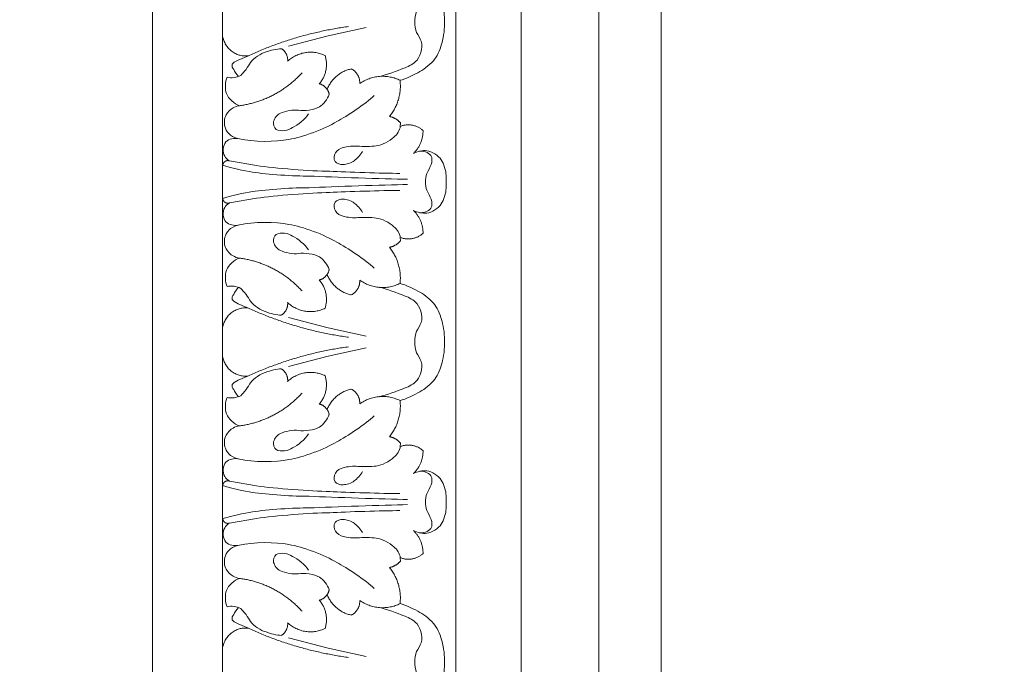
# Model space of a CAD drawing. Units: millimetres. Extents: x 253230 to 277519, y 79310 to 100448.
# Drawn here: x 267132 to 267385, y 82751 to 82917 of the extents above; entities that cross this region are included whole.
import ezdxf

# ---------------------------------------------------------------- set-up
doc = ezdxf.new("R2010")
doc.units = ezdxf.units.MM
doc.layers.add('Резной декор', color=33, linetype='Continuous')
doc.layers.add('Столярные конструкции', color=64, linetype='Continuous')
doc.styles.add('ГОСТ 2.304', font='CS_Gost2304.shx')
doc.dimstyles.new('СПДС', dxfattribs={"dimscale": 100, "dimtxt": 2.5, "dimasz": 2.5, "dimexe": 1.25, "dimexo": 0.625, "dimtad": 1, "dimdec": 0, "dimrnd": 0.001, "dimtxsty": 'ГОСТ 2.304', "dimblk": 'ARCHTICK', "dimblk1": 'ARCHTICK', "dimblk2": 'ARCHTICK', "dimcen": 2.5, "dimdle": 2, "dimadec": 0, "dimazin": 2, "dimtfac": 0.75, "dimtdec": 4, "dimtmove": 1, "dimatfit": 3, "dimfxl": 1, "dimtolj": 1, "dimarcsym": 1})

# ---------------------------------------------------------------- blocks, each defined once
blk = doc.blocks.new('_DotSmall')
at = {"color": 0, "linetype": 'ByBlock', "const_width": 0.5}
blk.add_lwpolyline([(-0.0625, 0, 1), (0.0625, 0, 1)], format="xyb", close=True, dxfattribs=at)
blk = doc.blocks.new('*D705')
at = {"color": 0, "lineweight": -2, "ltscale": 10, "transparency": 16777216}
for p, q in [((267094.72, 84735.67), (267094.72, 82235.67)), ((267340.52, 84715.67), (267082.22, 84715.67)), ((267340.52, 82255.67), (267082.22, 82255.67))]:
    blk.add_line(p, q, dxfattribs=at)
at = {"layer": 'Defpoints', "color": 0, "lineweight": 30, "ltscale": 10, "transparency": 16777216}
for p in [(267346.77, 84715.67), (267094.72, 82255.67), (267346.77, 82255.67)]:
    blk.add_point(p, dxfattribs=at)
at = {"color": 0, "lineweight": -2, "ltscale": 10, "transparency": 16777216, "xscale": 25, "yscale": 25, "zscale": 25}
for p, rotation in [((267094.72, 84715.67), 90), ((267094.72, 82255.67), 270)]:
    blk.add_blockref('_DotSmall', p, dxfattribs=dict(at, rotation=rotation))
at = {"color": 0, "lineweight": 25, "ltscale": 10, "transparency": 16777216, "insert": (267075, 83485.67), "char_height": 25, "attachment_point": 5, "rotation": 90, "style": 'ГОСТ 2.304'}
blk.add_mtext('\\A1;2460', dxfattribs=at)
blk = doc.blocks.new('_ArchTick')
at = {"color": 0, "linetype": 'ByBlock', "const_width": 0.15}
blk.add_lwpolyline([(-0.5, -0.5), (0.5, 0.5)], dxfattribs=at)

msp = doc.modelspace()

# ---------------------------------------------------------------- linework, layer by layer
at = {"layer": 'Резной декор', "color": 250, "lineweight": 5, "true_color": 0x2e2e2e}
for p, q in [((267243.98, 83080.66), (267243.98, 82916.04)), ((267243.98, 82916.04), (267243.98, 82751.42)), ((267243.98, 82751.42), (267243.98, 82586.8))]:
    msp.add_line(p, q, dxfattribs=at)
at = {"layer": 'Резной декор', "color": 250, "lineweight": 5, "true_color": 0x3d3d3d}
for p, q in [((267220.89, 82914.7), (267211.17, 82912.55)), ((267211.17, 82912.55), (267200.95, 82909.87)), ((267190.61, 82907.45), (267188.01, 82906.32)), ((267186.94, 82905.78), (267186.4, 82905.25)), ((267188.01, 82906.32), (267186.94, 82905.78)), ((267229.7, 82890.18), (267229.69, 82889.28)), ((267192.68, 82879.17), (267185.74, 82880.4)), ((267241.45, 82874.99), (267241.45, 82876.64)), ((267241.45, 82873.34), (267241.45, 82874.99)), ((267192.68, 82870.8), (267185.74, 82869.58)), ((267229.7, 82859.8), (267229.69, 82860.69)), ((267186.94, 82844.2), (267186.4, 82844.73)), ((267188.01, 82843.66), (267186.94, 82844.2)), ((267190.61, 82842.53), (267188.01, 82843.66)), ((267211.17, 82837.43), (267200.95, 82840.11)), ((267220.89, 82835.28), (267211.17, 82837.43)), ((267220.89, 82832.32), (267211.17, 82830.17)), ((267211.17, 82830.17), (267200.95, 82827.49)), ((267186.94, 82823.4), (267186.4, 82822.87)), ((267188.01, 82823.94), (267186.94, 82823.4)), ((267190.61, 82825.07), (267188.01, 82823.94)), ((267229.7, 82807.8), (267229.69, 82806.9)), ((267185.74, 82798.02), (267192.68, 82796.79)), ((267241.45, 82794.26), (267241.45, 82792.61)), ((267241.45, 82792.61), (267241.45, 82790.95)), ((267185.74, 82787.2), (267192.68, 82788.42)), ((267229.7, 82777.42), (267229.69, 82778.31)), ((267186.94, 82761.81), (267186.4, 82762.35)), ((267188.01, 82761.28), (267186.94, 82761.81)), ((267190.61, 82760.15), (267188.01, 82761.28)), ((267211.17, 82755.05), (267200.95, 82757.73)), ((267220.89, 82752.9), (267211.17, 82755.05))]:
    msp.add_line(p, q, dxfattribs=at)
at = {"layer": 'Резной декор', "color": 250, "lineweight": 5, "true_color": 0x2e2e2e}
for points in [[(267996.78, 84751.67), (267260.78, 84751.67), (267260.78, 82388.9)], [(267996.78, 84731.67), (267280.78, 84731.67), (267280.78, 82388.9)], [(267996.78, 84715.67), (267296.78, 84715.67), (267296.78, 82388.9)]]:
    msp.add_lwpolyline(points, dxfattribs=at)
at = {"layer": 'Резной декор', "color": 250, "lineweight": 5, "true_color": 0x3d3d3d}
for points in [[(267241.07, 82916.04), (267241.14, 82917.45), (267240.83, 82919.98), (267240.41, 82921.33)], [(267233.39, 82916.04), (267233.35, 82916.8), (267233.58, 82918.11), (267233.89, 82918.8)], [(267233.39, 82916.18), (267233.35, 82915.41), (267233.58, 82914.11), (267233.89, 82913.41)], [(267241.07, 82916.18), (267241.14, 82914.77), (267240.83, 82912.23), (267240.41, 82910.89)], [(267233.89, 82913.41), (267234.22, 82912.86), (267234.79, 82911.76), (267235.05, 82911.17)], [(267195.15, 82908.41), (267196.14, 82908.83), (267198.02, 82909.24), (267199.08, 82909.26)], [(267235.05, 82911.17), (267235.57, 82909.39), (267234.88, 82907.01), (267233.5, 82905.84)], [(267240.41, 82910.89), (267240.18, 82909.63), (267239.3, 82907.61), (267238.55, 82906.61)], [(267191.13, 82905.69), (267191.97, 82906.81), (267193.83, 82908.07), (267195.15, 82908.41)], [(267186.4, 82905.25), (267186.34, 82904.82), (267186.54, 82904.23), (267186.83, 82903.94)], [(267188.63, 82902.37), (267189.45, 82903.1), (267190.64, 82904.69), (267191.13, 82905.69)], [(267230.55, 82904.25), (267229.01, 82903.55), (267225.97, 82902.51), (267224.34, 82902.11)], [(267233.5, 82905.84), (267232.82, 82905.22), (267231.43, 82904.47), (267230.55, 82904.25)], [(267238.55, 82906.61), (267237.73, 82905.5), (267235.92, 82903.98), (267234.71, 82903.4)], [(267184.96, 82897.71), (267184.53, 82898.87), (267184.61, 82900.8), (267185.14, 82901.92)], [(267185.14, 82901.92), (267186.13, 82901.63), (267187.73, 82901.84), (267188.63, 82902.37)], [(267186.83, 82903.94), (267187.09, 82903.41), (267187.7, 82902.52), (267188.09, 82902.1)], [(267234.71, 82903.4), (267233.48, 82902.58), (267231.03, 82901.48), (267229.62, 82901.12)], [(267188.33, 82894.6), (267187.03, 82895), (267185.5, 82896.4), (267184.96, 82897.71)], [(267211.38, 82897.49), (267211.01, 82896.37), (267209.86, 82894.88), (267208.89, 82894.27)], [(267222.97, 82897.18), (267220.7, 82895.1), (267216.04, 82891.88), (267213.33, 82890.51)], [(267186.68, 82894.04), (267187.08, 82894.29), (267187.87, 82894.56), (267188.33, 82894.6)], [(267208.89, 82894.27), (267207.52, 82893.54), (267205, 82893.15), (267203.48, 82893.43)], [(267184.69, 82888.83), (267184.29, 82889.79), (267184.37, 82891.32), (267184.88, 82892.22)], [(267184.88, 82892.22), (267185.19, 82892.9), (267186.02, 82893.74), (267186.68, 82894.04)], [(267198.86, 82892.64), (267198.07, 82892.33), (267197.28, 82891.37), (267197.11, 82890.5)], [(267203.48, 82893.43), (267202.19, 82893.6), (267200.03, 82893.23), (267198.86, 82892.64)], [(267201.95, 82888.99), (267203.34, 82889.55), (267205.25, 82891.19), (267206.05, 82892.51)], [(267197.11, 82890.5), (267196.96, 82889.84), (267197.23, 82888.94), (267197.72, 82888.49)], [(267213.33, 82890.51), (267210.34, 82888.64), (267204.49, 82886.45), (267201.05, 82885.92)], [(267229.69, 82889.28), (267229.55, 82888.33), (267228.79, 82887.06), (267228.03, 82886.51)], [(267186.05, 82887.01), (267185.52, 82887.37), (267184.89, 82888.21), (267184.69, 82888.83)], [(267188.34, 82886.07), (267187.65, 82886.12), (267186.58, 82886.56), (267186.05, 82887.01)], [(267197.72, 82888.49), (267198.97, 82887.9), (267200.86, 82888.12), (267201.95, 82888.99)], [(267228.03, 82886.51), (267227.01, 82885.46), (267224.91, 82884.42), (267223.49, 82884.27)], [(267184.54, 82881.57), (267183.89, 82882.67), (267184.03, 82884.33), (267184.85, 82885.3)], [(267184.85, 82885.3), (267185.18, 82885.65), (267185.86, 82886), (267186.33, 82886.06)], [(267186.33, 82886.06), (267186.86, 82886.21), (267187.81, 82886.22), (267188.34, 82886.07)], [(267201.05, 82885.92), (267197.71, 82885.19), (267191.67, 82885.26), (267188.34, 82886.07)], [(267218.72, 82884.19), (267217.73, 82884.29), (267215.97, 82884.12), (267215.03, 82883.83)], [(267223.49, 82884.27), (267222.26, 82884.1), (267219.95, 82884.06), (267218.72, 82884.19)], [(267185.74, 82880.4), (267185.33, 82880.61), (267184.76, 82881.15), (267184.54, 82881.57)], [(267213.01, 82882.44), (267212.61, 82881.85), (267212.56, 82880.87), (267212.89, 82880.24)], [(267215.03, 82883.83), (267214.31, 82883.72), (267213.39, 82883.09), (267213.01, 82882.44)], [(267217.82, 82880.45), (267218.55, 82880.92), (267219.54, 82882.04), (267219.92, 82882.85)], [(267233.05, 82882.31), (267233.91, 82882.84), (267235.5, 82883.16), (267236.49, 82883)], [(267237.57, 82881.77), (267236.91, 82882.58), (267235.56, 82883.08), (267234.55, 82882.88)], [(267236.49, 82883), (267237.81, 82882.88), (267239.5, 82881.8), (267240.21, 82880.63)], [(267237.61, 82879.44), (267237.91, 82880.09), (267237.89, 82881.14), (267237.57, 82881.77)], [(267183.98, 82879.25), (267185.9, 82878.65), (267189.67, 82877.78), (267191.66, 82877.49)], [(267211.53, 82877.72), (267206.72, 82877.77), (267197.44, 82878.49), (267192.68, 82879.17)], [(267212.89, 82880.24), (267213.34, 82879.69), (267214.27, 82879.34), (267214.95, 82879.47)], [(267214.95, 82879.47), (267215.82, 82879.43), (267217.14, 82879.88), (267217.82, 82880.45)], [(267236.52, 82877.12), (267236.82, 82877.7), (267237.36, 82878.85), (267237.61, 82879.44)], [(267241.45, 82876.64), (267241.47, 82877.83), (267240.89, 82879.68), (267240.21, 82880.63)], [(267191.66, 82877.49), (267195.36, 82876.92), (267202.53, 82876.43), (267206.27, 82876.49)], [(267206.27, 82876.49), (267212.61, 82876.2), (267225.23, 82875.78), (267231.57, 82875.65)], [(267229.57, 82877.18), (267225.03, 82877.21), (267216.06, 82877.48), (267211.53, 82877.72)], [(267236.14, 82874.99), (267236.14, 82875.57), (267236.32, 82876.59), (267236.52, 82877.12)], [(267206.27, 82873.49), (267212.61, 82873.78), (267225.23, 82874.2), (267231.57, 82874.33)], [(267236.52, 82872.85), (267236.32, 82873.39), (267236.14, 82874.41), (267236.14, 82874.99)], [(267183.98, 82870.73), (267185.9, 82871.33), (267189.67, 82872.2), (267191.66, 82872.49)], [(267191.66, 82872.49), (267195.36, 82873.06), (267202.53, 82873.55), (267206.27, 82873.49)], [(267211.53, 82872.26), (267206.72, 82872.21), (267197.44, 82871.49), (267192.68, 82870.8)], [(267229.57, 82872.8), (267225.03, 82872.77), (267216.06, 82872.5), (267211.53, 82872.26)], [(267237.61, 82870.53), (267237.36, 82871.13), (267236.82, 82872.28), (267236.52, 82872.85)], [(267240.21, 82869.35), (267240.89, 82870.3), (267241.47, 82872.15), (267241.45, 82873.34)], [(267185.74, 82869.58), (267185.33, 82869.37), (267184.76, 82868.83), (267184.54, 82868.41)], [(267213.01, 82867.54), (267212.61, 82868.12), (267212.56, 82869.11), (267212.89, 82869.74)], [(267212.89, 82869.74), (267213.34, 82870.29), (267214.27, 82870.64), (267214.95, 82870.51)], [(267214.95, 82870.51), (267215.82, 82870.55), (267217.14, 82870.1), (267217.82, 82869.53)], [(267217.82, 82869.53), (267218.55, 82869.06), (267219.54, 82867.94), (267219.92, 82867.13)], [(267236.49, 82866.98), (267237.81, 82867.1), (267239.5, 82868.18), (267240.21, 82869.35)], [(267237.57, 82868.21), (267237.89, 82868.84), (267237.91, 82869.89), (267237.61, 82870.53)], [(267184.54, 82868.41), (267183.89, 82867.3), (267184.03, 82865.65), (267184.85, 82864.68)], [(267215.03, 82866.15), (267214.31, 82866.26), (267213.39, 82866.89), (267213.01, 82867.54)], [(267233.05, 82867.67), (267233.91, 82867.14), (267235.5, 82866.82), (267236.49, 82866.98)], [(267234.55, 82867.1), (267235.56, 82866.9), (267236.91, 82867.39), (267237.57, 82868.21)], [(267184.85, 82864.68), (267185.18, 82864.33), (267185.86, 82863.98), (267186.33, 82863.92)], [(267188.34, 82863.91), (267187.65, 82863.86), (267186.58, 82863.42), (267186.05, 82862.96)], [(267186.33, 82863.92), (267186.86, 82863.76), (267187.81, 82863.76), (267188.34, 82863.91)], [(267201.05, 82864.06), (267197.71, 82864.79), (267191.67, 82864.72), (267188.34, 82863.91)], [(267213.33, 82859.46), (267210.34, 82861.33), (267204.49, 82863.53), (267201.05, 82864.06)], [(267218.72, 82865.79), (267217.73, 82865.68), (267215.97, 82865.86), (267215.03, 82866.15)], [(267223.49, 82865.7), (267222.26, 82865.88), (267219.95, 82865.92), (267218.72, 82865.79)], [(267228.03, 82863.46), (267227.01, 82864.52), (267224.91, 82865.55), (267223.49, 82865.7)], [(267184.69, 82861.15), (267184.29, 82860.19), (267184.37, 82858.66), (267184.88, 82857.75)], [(267186.05, 82862.96), (267185.52, 82862.61), (267184.89, 82861.77), (267184.69, 82861.15)], [(267197.11, 82859.48), (267196.96, 82860.14), (267197.23, 82861.04), (267197.72, 82861.48)], [(267197.72, 82861.48), (267198.97, 82862.08), (267200.86, 82861.86), (267201.95, 82860.99)], [(267229.69, 82860.69), (267229.55, 82861.65), (267228.79, 82862.92), (267228.03, 82863.46)], [(267198.86, 82857.34), (267198.07, 82857.65), (267197.28, 82858.61), (267197.11, 82859.48)], [(267201.95, 82860.99), (267203.34, 82860.43), (267205.25, 82858.79), (267206.05, 82857.47)], [(267222.97, 82852.8), (267220.7, 82854.88), (267216.04, 82858.1), (267213.33, 82859.46)], [(267184.88, 82857.75), (267185.19, 82857.08), (267186.02, 82856.24), (267186.68, 82855.94)], [(267203.48, 82856.55), (267202.19, 82856.38), (267200.03, 82856.75), (267198.86, 82857.34)], [(267208.89, 82855.71), (267207.52, 82856.44), (267205, 82856.83), (267203.48, 82856.55)], [(267188.33, 82855.37), (267187.03, 82854.98), (267185.5, 82853.57), (267184.96, 82852.27)], [(267186.68, 82855.94), (267187.08, 82855.69), (267187.87, 82855.42), (267188.33, 82855.37)], [(267211.38, 82852.49), (267211.01, 82853.61), (267209.86, 82855.09), (267208.89, 82855.71)], [(267184.96, 82852.27), (267184.53, 82851.1), (267184.61, 82849.18), (267185.14, 82848.06)], [(267229.62, 82848.86), (267231.03, 82848.49), (267233.48, 82847.4), (267234.71, 82846.58)], [(267185.14, 82848.06), (267186.13, 82848.35), (267187.73, 82848.14), (267188.63, 82847.6)], [(267186.4, 82844.73), (267186.34, 82845.15), (267186.54, 82845.74), (267186.83, 82846.04)], [(267186.83, 82846.04), (267187.09, 82846.57), (267187.7, 82847.45), (267188.09, 82847.88)], [(267188.63, 82847.6), (267189.45, 82846.87), (267190.64, 82845.29), (267191.13, 82844.28)], [(267230.55, 82845.73), (267229.01, 82846.42), (267225.97, 82847.47), (267224.34, 82847.87)], [(267234.71, 82846.58), (267235.92, 82846), (267237.73, 82844.48), (267238.55, 82843.36)], [(267191.13, 82844.28), (267191.97, 82843.17), (267193.83, 82841.91), (267195.15, 82841.57)], [(267233.5, 82844.14), (267232.82, 82844.76), (267231.43, 82845.51), (267230.55, 82845.73)], [(267235.05, 82838.8), (267235.57, 82840.59), (267234.88, 82842.96), (267233.5, 82844.14)], [(267195.15, 82841.57), (267196.14, 82841.14), (267198.02, 82840.73), (267199.08, 82840.72)], [(267238.55, 82843.36), (267239.3, 82842.36), (267240.18, 82840.34), (267240.41, 82839.09)], [(267233.89, 82836.56), (267234.22, 82837.11), (267234.79, 82838.22), (267235.05, 82838.8)], [(267240.41, 82839.09), (267240.83, 82837.74), (267241.14, 82835.21), (267241.07, 82833.8)], [(267233.39, 82833.8), (267233.35, 82834.56), (267233.58, 82835.87), (267233.89, 82836.56)], [(267233.89, 82831.03), (267233.58, 82831.73), (267233.35, 82833.03), (267233.39, 82833.8)], [(267241.07, 82833.8), (267241.14, 82832.39), (267240.83, 82829.85), (267240.41, 82828.51)], [(267235.05, 82828.79), (267234.79, 82829.38), (267234.22, 82830.48), (267233.89, 82831.03)], [(267233.5, 82823.46), (267234.88, 82824.63), (267235.57, 82827.01), (267235.05, 82828.79)], [(267240.41, 82828.51), (267240.18, 82827.25), (267239.3, 82825.23), (267238.55, 82824.23)], [(267191.13, 82823.31), (267191.97, 82824.43), (267193.83, 82825.69), (267195.15, 82826.03)], [(267195.15, 82826.03), (267196.14, 82826.45), (267198.02, 82826.86), (267199.08, 82826.88)], [(267188.63, 82819.99), (267189.45, 82820.72), (267190.64, 82822.31), (267191.13, 82823.31)], [(267230.55, 82821.87), (267231.43, 82822.09), (267232.82, 82822.84), (267233.5, 82823.46)], [(267238.55, 82824.23), (267237.73, 82823.12), (267235.92, 82821.6), (267234.71, 82821.02)], [(267186.4, 82822.87), (267186.34, 82822.44), (267186.54, 82821.85), (267186.83, 82821.56)], [(267186.83, 82821.56), (267187.09, 82821.03), (267187.7, 82820.14), (267188.09, 82819.72)], [(267224.34, 82819.73), (267225.97, 82820.13), (267229.01, 82821.17), (267230.55, 82821.87)], [(267234.71, 82821.02), (267233.48, 82820.2), (267231.03, 82819.1), (267229.62, 82818.74)], [(267184.96, 82815.33), (267184.53, 82816.49), (267184.61, 82818.42), (267185.14, 82819.54)], [(267185.14, 82819.54), (267186.13, 82819.25), (267187.73, 82819.46), (267188.63, 82819.99)], [(267188.33, 82812.22), (267187.03, 82812.61), (267185.5, 82814.02), (267184.96, 82815.33)], [(267211.38, 82815.11), (267211.01, 82813.99), (267209.86, 82812.5), (267208.89, 82811.89)], [(267222.97, 82814.8), (267220.7, 82812.72), (267216.04, 82809.5), (267213.33, 82808.13)], [(267184.88, 82809.84), (267185.19, 82810.52), (267186.02, 82811.36), (267186.68, 82811.66)], [(267186.68, 82811.66), (267187.08, 82811.91), (267187.87, 82812.18), (267188.33, 82812.22)], [(267203.48, 82811.05), (267202.19, 82811.22), (267200.03, 82810.85), (267198.86, 82810.26)], [(267208.89, 82811.89), (267207.52, 82811.16), (267205, 82810.77), (267203.48, 82811.05)], [(267184.69, 82806.45), (267184.29, 82807.41), (267184.37, 82808.94), (267184.88, 82809.84)], [(267197.11, 82808.12), (267196.96, 82807.46), (267197.23, 82806.56), (267197.72, 82806.11)], [(267198.86, 82810.26), (267198.07, 82809.95), (267197.28, 82808.99), (267197.11, 82808.12)], [(267213.33, 82808.13), (267210.34, 82806.26), (267204.49, 82804.07), (267201.05, 82803.54)], [(267201.95, 82806.61), (267203.34, 82807.17), (267205.25, 82808.81), (267206.05, 82810.13)], [(267186.05, 82804.63), (267185.52, 82804.99), (267184.89, 82805.83), (267184.69, 82806.45)], [(267197.72, 82806.11), (267198.97, 82805.52), (267200.86, 82805.74), (267201.95, 82806.61)], [(267229.69, 82806.9), (267229.55, 82805.95), (267228.79, 82804.68), (267228.03, 82804.13)], [(267184.85, 82802.92), (267184.03, 82801.95), (267183.89, 82800.29), (267184.54, 82799.19)], [(267186.33, 82803.68), (267185.86, 82803.62), (267185.18, 82803.27), (267184.85, 82802.92)], [(267188.34, 82803.69), (267187.65, 82803.74), (267186.58, 82804.18), (267186.05, 82804.63)], [(267188.34, 82803.69), (267187.81, 82803.84), (267186.86, 82803.83), (267186.33, 82803.68)], [(267201.05, 82803.54), (267197.71, 82802.81), (267191.67, 82802.88), (267188.34, 82803.69)], [(267228.03, 82804.13), (267227.01, 82803.08), (267224.91, 82802.04), (267223.49, 82801.89)], [(267215.03, 82801.45), (267214.31, 82801.34), (267213.39, 82800.71), (267213.01, 82800.06)], [(267218.72, 82801.81), (267217.73, 82801.91), (267215.97, 82801.74), (267215.03, 82801.45)], [(267217.82, 82798.07), (267218.55, 82798.54), (267219.54, 82799.66), (267219.92, 82800.47)], [(267223.49, 82801.89), (267222.26, 82801.72), (267219.95, 82801.68), (267218.72, 82801.81)], [(267233.05, 82799.93), (267233.91, 82800.46), (267235.5, 82800.78), (267236.49, 82800.62)], [(267234.55, 82800.5), (267235.56, 82800.7), (267236.91, 82800.2), (267237.57, 82799.38)], [(267236.49, 82800.62), (267237.81, 82800.5), (267239.5, 82799.42), (267240.21, 82798.25)], [(267184.54, 82799.19), (267184.76, 82798.77), (267185.33, 82798.23), (267185.74, 82798.02)], [(267213.01, 82800.06), (267212.61, 82799.47), (267212.56, 82798.49), (267212.89, 82797.86)], [(267212.89, 82797.86), (267213.34, 82797.31), (267214.27, 82796.96), (267214.95, 82797.09)], [(267214.95, 82797.09), (267215.82, 82797.05), (267217.14, 82797.5), (267217.82, 82798.07)], [(267237.57, 82799.38), (267237.89, 82798.75), (267237.91, 82797.71), (267237.61, 82797.06)], [(267240.21, 82798.25), (267240.89, 82797.3), (267241.47, 82795.45), (267241.45, 82794.26)], [(267183.98, 82796.87), (267185.9, 82796.27), (267189.67, 82795.4), (267191.66, 82795.11)], [(267192.68, 82796.79), (267197.44, 82796.11), (267206.72, 82795.39), (267211.53, 82795.34)], [(267211.53, 82795.34), (267216.06, 82795.09), (267225.03, 82794.83), (267229.57, 82794.8)], [(267237.61, 82797.06), (267237.36, 82796.47), (267236.82, 82795.32), (267236.52, 82794.74)], [(267191.66, 82795.11), (267195.36, 82794.54), (267202.53, 82794.05), (267206.27, 82794.11)], [(267206.27, 82794.11), (267212.61, 82793.82), (267225.23, 82793.4), (267231.57, 82793.27)], [(267236.52, 82794.74), (267236.32, 82794.21), (267236.14, 82793.19), (267236.14, 82792.61)], [(267191.66, 82790.11), (267195.36, 82790.68), (267202.53, 82791.16), (267206.27, 82791.1)], [(267206.27, 82791.1), (267212.61, 82791.4), (267225.23, 82791.82), (267231.57, 82791.95)], [(267211.53, 82789.88), (267216.06, 82790.12), (267225.03, 82790.39), (267229.57, 82790.42)], [(267236.14, 82792.61), (267236.14, 82792.03), (267236.32, 82791.01), (267236.52, 82790.47)], [(267236.52, 82790.47), (267236.82, 82789.9), (267237.36, 82788.75), (267237.61, 82788.15)], [(267241.45, 82790.95), (267241.47, 82789.77), (267240.89, 82787.92), (267240.21, 82786.97)], [(267183.98, 82788.35), (267185.9, 82788.95), (267189.67, 82789.81), (267191.66, 82790.11)], [(267192.68, 82788.42), (267197.44, 82789.11), (267206.72, 82789.83), (267211.53, 82789.88)], [(267212.89, 82787.35), (267213.34, 82787.91), (267214.27, 82788.25), (267214.95, 82788.13)], [(267214.95, 82788.13), (267215.82, 82788.17), (267217.14, 82787.72), (267217.82, 82787.15)], [(267237.61, 82788.15), (267237.91, 82787.51), (267237.89, 82786.46), (267237.57, 82785.83)], [(267184.85, 82782.3), (267184.03, 82783.27), (267183.89, 82784.92), (267184.54, 82786.03)], [(267184.54, 82786.03), (267184.76, 82786.45), (267185.33, 82786.99), (267185.74, 82787.2)], [(267213.01, 82785.16), (267212.61, 82785.74), (267212.56, 82786.72), (267212.89, 82787.35)], [(267217.82, 82787.15), (267218.55, 82786.68), (267219.54, 82785.55), (267219.92, 82784.75)], [(267233.05, 82785.28), (267233.91, 82784.76), (267235.5, 82784.44), (267236.49, 82784.59)], [(267237.57, 82785.83), (267236.91, 82785.01), (267235.56, 82784.52), (267234.55, 82784.72)], [(267236.49, 82784.59), (267237.81, 82784.72), (267239.5, 82785.79), (267240.21, 82786.97)], [(267215.03, 82783.77), (267214.31, 82783.88), (267213.39, 82784.51), (267213.01, 82785.16)], [(267218.72, 82783.4), (267217.73, 82783.3), (267215.97, 82783.48), (267215.03, 82783.77)], [(267223.49, 82783.32), (267222.26, 82783.5), (267219.95, 82783.54), (267218.72, 82783.4)], [(267228.03, 82781.08), (267227.01, 82782.14), (267224.91, 82783.17), (267223.49, 82783.32)], [(267186.05, 82780.58), (267185.52, 82780.23), (267184.89, 82779.39), (267184.69, 82778.77)], [(267186.33, 82781.54), (267185.86, 82781.6), (267185.18, 82781.95), (267184.85, 82782.3)], [(267188.34, 82781.53), (267187.65, 82781.48), (267186.58, 82781.04), (267186.05, 82780.58)], [(267188.34, 82781.53), (267187.81, 82781.38), (267186.86, 82781.38), (267186.33, 82781.54)], [(267201.05, 82781.68), (267197.71, 82782.41), (267191.67, 82782.33), (267188.34, 82781.53)], [(267213.33, 82777.08), (267210.34, 82778.95), (267204.49, 82781.15), (267201.05, 82781.68)], [(267229.69, 82778.31), (267229.55, 82779.27), (267228.79, 82780.53), (267228.03, 82781.08)], [(267184.69, 82778.77), (267184.29, 82777.81), (267184.37, 82776.28), (267184.88, 82775.37)], [(267197.11, 82777.1), (267196.96, 82777.76), (267197.23, 82778.66), (267197.72, 82779.1)], [(267197.72, 82779.1), (267198.97, 82779.7), (267200.86, 82779.48), (267201.95, 82778.61)], [(267201.95, 82778.61), (267203.34, 82778.04), (267205.25, 82776.41), (267206.05, 82775.09)], [(267184.88, 82775.37), (267185.19, 82774.7), (267186.02, 82773.86), (267186.68, 82773.56)], [(267198.86, 82774.96), (267198.07, 82775.27), (267197.28, 82776.23), (267197.11, 82777.1)], [(267222.97, 82770.42), (267220.7, 82772.49), (267216.04, 82775.72), (267213.33, 82777.08)], [(267188.33, 82772.99), (267187.03, 82772.6), (267185.5, 82771.19), (267184.96, 82769.89)], [(267186.68, 82773.56), (267187.08, 82773.31), (267187.87, 82773.04), (267188.33, 82772.99)], [(267203.48, 82774.17), (267202.19, 82773.99), (267200.03, 82774.36), (267198.86, 82774.96)], [(267208.89, 82773.33), (267207.52, 82774.06), (267205, 82774.45), (267203.48, 82774.17)], [(267211.38, 82770.11), (267211.01, 82771.23), (267209.86, 82772.71), (267208.89, 82773.33)], [(267184.96, 82769.89), (267184.53, 82768.72), (267184.61, 82766.8), (267185.14, 82765.68)], [(267185.14, 82765.68), (267186.13, 82765.97), (267187.73, 82765.76), (267188.63, 82765.22)], [(267186.83, 82763.66), (267187.09, 82764.19), (267187.7, 82765.07), (267188.09, 82765.5)], [(267188.63, 82765.22), (267189.45, 82764.49), (267190.64, 82762.91), (267191.13, 82761.9)], [(267230.55, 82763.35), (267229.01, 82764.04), (267225.97, 82765.09), (267224.34, 82765.49)], [(267234.71, 82764.2), (267233.48, 82765.02), (267231.03, 82766.11), (267229.62, 82766.48)], [(267186.4, 82762.35), (267186.34, 82762.77), (267186.54, 82763.36), (267186.83, 82763.66)], [(267233.5, 82761.76), (267232.82, 82762.38), (267231.43, 82763.13), (267230.55, 82763.35)], [(267238.55, 82760.98), (267237.73, 82762.1), (267235.92, 82763.62), (267234.71, 82764.2)], [(267191.13, 82761.9), (267191.97, 82760.79), (267193.83, 82759.53), (267195.15, 82759.19)], [(267235.05, 82756.42), (267235.57, 82758.21), (267234.88, 82760.58), (267233.5, 82761.76)], [(267240.41, 82756.71), (267240.18, 82757.96), (267239.3, 82759.98), (267238.55, 82760.98)], [(267195.15, 82759.19), (267196.14, 82758.76), (267198.02, 82758.35), (267199.08, 82758.33)], [(267233.89, 82754.18), (267234.22, 82754.73), (267234.79, 82755.84), (267235.05, 82756.42)], [(267241.07, 82751.42), (267241.14, 82752.83), (267240.83, 82755.36), (267240.41, 82756.71)], [(267233.39, 82751.42), (267233.35, 82752.18), (267233.58, 82753.49), (267233.89, 82754.18)], [(267233.39, 82751.56), (267233.35, 82750.79), (267233.58, 82749.49), (267233.89, 82748.79)], [(267241.07, 82751.56), (267241.14, 82750.15), (267240.83, 82747.61), (267240.41, 82746.27)]]:
    msp.add_open_spline(points, degree=3, dxfattribs=at)
for points, weights in [([(267190.61, 82907.45), (267202.99, 82913.14), (267216.39, 82914.96)], [1, 0.989912416187, 1]), ([(267183.98, 82912.43), (267185.08, 82906.69), (267190.61, 82907.45)], [1, 0.730796624798, 1]), ([(267199.08, 82909.26), (267200.9, 82908.21), (267200.71, 82906.04)], [1, 0.837494785751, 1]), ([(267200.71, 82906.04), (267205.08, 82910.05), (267210.35, 82907.5)], [1, 0.838800626459, 1]), ([(267210.35, 82907.5), (267211.61, 82903.41), (267208.86, 82900.22)], [1, 0.865986990324, 1]), ([(267204.43, 82903.04), (267197.8, 82895.85), (267188.33, 82894.6)], [1, 0.943107467717, 1]), ([(267210.86, 82898.81), (267212.65, 82903.16), (267217.08, 82904.06)], [1, 0.884151804738, 1]), ([(267217.08, 82904.06), (267219.4, 82902.95), (267219.25, 82900.27)], [1, 0.825000882266, 1]), ([(267219.25, 82900.27), (267224.21, 82903.77), (267229.62, 82901.12)], [1, 0.870512913474, 1]), ([(267208.86, 82900.22), (267210.99, 82899.74), (267211.38, 82897.49)], [1, 0.831756681096, 1]), ([(267229.62, 82901.12), (267230.23, 82895.83), (267226.88, 82891.82)], [1, 0.913379978793, 1]), ([(267226.88, 82891.82), (267228.56, 82891.51), (267229.7, 82890.18)], [1, 0.945414904059, 1]), ([(267229.69, 82889.28), (267232.92, 82890.56), (267235.54, 82888.21)], [1, 0.860361427316, 1]), ([(267235.54, 82888.21), (267235.56, 82884.68), (267233.05, 82882.31)], [1, 0.91167876944, 1]), ([(267184.61, 82880.25), (267184.08, 82879.9), (267183.98, 82879.25)], [1, 0.909024871909, 1]), ([(267185.74, 82880.4), (267185.14, 82880.6), (267184.61, 82880.25)], [1, 0.909024871909, 1]), ([(267184.61, 82869.73), (267184.08, 82870.08), (267183.98, 82870.73)], [1, 0.908786381406, 1]), ([(267185.74, 82869.58), (267185.14, 82869.38), (267184.61, 82869.73)], [1, 0.908786381406, 1]), ([(267235.54, 82861.77), (267235.56, 82865.3), (267233.05, 82867.67)], [1, 0.911710587939, 1]), ([(267229.69, 82860.69), (267232.92, 82859.42), (267235.54, 82861.77)], [1, 0.860579065188, 1]), ([(267226.88, 82858.16), (267228.56, 82858.47), (267229.7, 82859.8)], [1, 0.94549775629, 1]), ([(267229.62, 82848.86), (267230.22, 82854.15), (267226.88, 82858.16)], [1, 0.913383753435, 1]), ([(267188.33, 82855.37), (267197.8, 82854.13), (267204.43, 82846.93)], [1, 0.943107467717, 1]), ([(267208.86, 82849.75), (267210.99, 82850.24), (267211.38, 82852.49)], [1, 0.831756681096, 1]), ([(267210.86, 82851.17), (267212.65, 82846.82), (267217.08, 82845.92)], [1, 0.884235401277, 1]), ([(267210.35, 82842.48), (267211.61, 82846.57), (267208.86, 82849.75)], [1, 0.865961473167, 1]), ([(267217.08, 82845.92), (267219.4, 82847.03), (267219.25, 82849.7)], [1, 0.824970525088, 1]), ([(267219.25, 82849.7), (267224.21, 82846.21), (267229.62, 82848.86)], [1, 0.870512913474, 1]), ([(267199.08, 82840.72), (267200.9, 82841.77), (267200.71, 82843.93)], [1, 0.837523285473, 1]), ([(267200.71, 82843.93), (267205.08, 82839.93), (267210.35, 82842.48)], [1, 0.838900678658, 1]), ([(267190.61, 82842.53), (267185.08, 82843.29), (267183.98, 82837.55)], [1, 0.73075670578, 1]), ([(267216.39, 82835.02), (267202.99, 82836.84), (267190.61, 82842.53)], [1, 0.989923199772, 1]), ([(267190.61, 82825.07), (267202.99, 82830.76), (267216.39, 82832.57)], [1, 0.989912416187, 1]), ([(267183.98, 82830.05), (267185.08, 82824.31), (267190.61, 82825.07)], [1, 0.730715438806, 1]), ([(267199.08, 82826.88), (267200.9, 82825.83), (267200.71, 82823.66)], [1, 0.837598127176, 1]), ([(267200.71, 82823.66), (267205.08, 82827.67), (267210.35, 82825.12)], [1, 0.838820413601, 1]), ([(267210.35, 82825.12), (267211.61, 82821.03), (267208.86, 82817.84)], [1, 0.865964868215, 1]), ([(267204.43, 82820.66), (267197.8, 82813.47), (267188.33, 82812.22)], [1, 0.943124892214, 1]), ([(267210.86, 82816.43), (267212.65, 82820.78), (267217.08, 82821.68)], [1, 0.884151804738, 1]), ([(267217.08, 82821.68), (267219.4, 82820.57), (267219.25, 82817.89)], [1, 0.824843157031, 1]), ([(267219.25, 82817.89), (267224.21, 82821.39), (267229.62, 82818.74)], [1, 0.870546691394, 1]), ([(267229.62, 82818.74), (267230.22, 82813.45), (267226.88, 82809.44)], [1, 0.913387528721, 1]), ([(267208.86, 82817.84), (267210.99, 82817.36), (267211.38, 82815.11)], [1, 0.831829879646, 1]), ([(267226.88, 82809.44), (267228.56, 82809.13), (267229.7, 82807.8)], [1, 0.94549775629, 1]), ([(267229.69, 82806.9), (267232.92, 82808.18), (267235.54, 82805.83)], [1, 0.860616303284, 1]), ([(267235.54, 82805.83), (267235.56, 82802.29), (267233.05, 82799.93)], [1, 0.911723020807, 1]), ([(267184.61, 82787.35), (267184.08, 82787.7), (267183.98, 82788.35)], [1, 0.909070962606, 1]), ([(267185.74, 82787.2), (267185.14, 82787), (267184.61, 82787.35)], [1, 0.909070962606, 1]), ([(267235.54, 82779.38), (267235.56, 82782.92), (267233.05, 82785.28)], [1, 0.911646938352, 1]), ([(267229.69, 82778.31), (267232.92, 82777.03), (267235.54, 82779.38)], [1, 0.860616303284, 1]), ([(267226.88, 82775.78), (267228.56, 82776.09), (267229.7, 82777.42)], [1, 0.945492912514, 1]), ([(267229.62, 82766.48), (267230.23, 82771.77), (267226.88, 82775.78)], [1, 0.913379978793, 1]), ([(267188.33, 82772.99), (267197.8, 82771.75), (267204.43, 82764.55)], [1, 0.943081025795, 1]), ([(267208.86, 82767.37), (267210.99, 82767.86), (267211.38, 82770.11)], [1, 0.831992921503, 1]), ([(267217.08, 82763.54), (267212.65, 82764.44), (267210.86, 82768.79)], [1, 0.884068179832, 1]), ([(267210.35, 82760.09), (267211.61, 82764.18), (267208.86, 82767.37)], [1, 0.865961473167, 1]), ([(267219.25, 82767.32), (267219.4, 82764.65), (267217.08, 82763.54)], [1, 0.825000882266, 1]), ([(267229.62, 82766.48), (267224.21, 82763.83), (267219.25, 82767.32)], [1, 0.870512913474, 1]), ([(267183.98, 82755.17), (267185.08, 82760.91), (267190.61, 82760.15)], [1, 0.730768663043, 1]), ([(267216.39, 82752.64), (267202.99, 82754.46), (267190.61, 82760.15)], [1, 0.98990883204, 1]), ([(267199.08, 82758.33), (267200.9, 82759.39), (267200.71, 82761.55)], [1, 0.837626618635, 1]), ([(267200.71, 82761.55), (267205.08, 82757.55), (267210.35, 82760.09)], [1, 0.838900678658, 1])]:
    msp.add_rational_spline(points, weights, degree=2, dxfattribs=at)
msp.add_rational_spline([(267185.74, 82798.02), (267185.14, 82798.22), (267184.61, 82797.87), (267184.08, 82797.52), (267183.98, 82796.87)], [1, 0.909070962606, 1, 0.909070962606, 1], degree=2, knots=[-1.720522, -1.720522, -1.720522, -0.860261, -0.860261, 0, 0, 0], dxfattribs=at)
at = {"layer": 'Столярные конструкции', "color": 250, "lineweight": 5, "true_color": 0x2e2e2e}
for p, q in [((267165.98, 84846.69), (267165.98, 82388.9)), ((267243.98, 84768.47), (267243.98, 82388.9)), ((267260.78, 84751.67), (267260.78, 82388.9)), ((267296.78, 82255.67), (267296.78, 83732.45)), ((267296.78, 82255.67), (267296.78, 83732.45))]:
    msp.add_line(p, q, dxfattribs=at)
at = {"layer": 'Столярные конструкции', "color": 250, "lineweight": 5, "true_color": 0x3d3d3d}
msp.add_line((267183.98, 84828.47), (267183.98, 82388.9), dxfattribs=at)

# ---------------------------------------------------------------- dimensions: what is measured, and where the dimension line sits
at = {"color": 1, "lineweight": 25, "ltscale": 10}
dim = msp.add_linear_dim(base=(267094.72, 82255.67), p1=(267346.77, 84715.67), p2=(267346.77, 82255.67), angle=90, dimstyle='СПДС', override={"dimscale": 10, "dimblk1": 'DotSmall', "dimblk2": 'DotSmall', "dimsah": 1}, dxfattribs=at)
dim.commit()
dim.dimension.update_dxf_attribs({"geometry": '*D705', "text_midpoint": (267075, 83485.67)})

doc.saveas('drawing.dxf')
